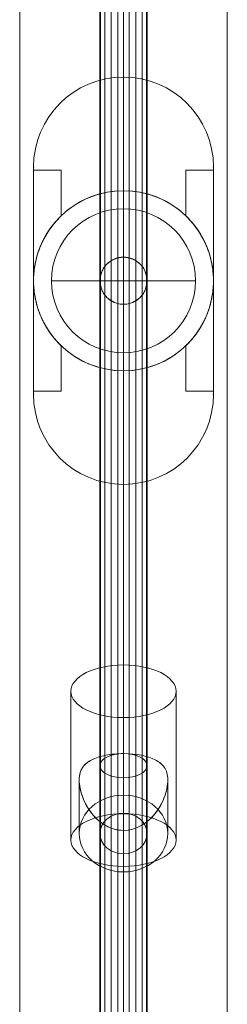
# Model space of a CAD drawing. Units: millimetres. Extents: x -2876 to 5274, y 2645 to 12295.
# Drawn here: x 1576 to 1651, y 9232 to 9587 of the extents above; entities that cross this region are included whole.
import ezdxf

# ---------------------------------------------------------------- set-up
doc = ezdxf.new("R2010")
doc.units = ezdxf.units.MM
doc.header["$MEASUREMENT"] = 0
for name, color, linetype, lineweight in [('fitness_[ID]_6_[Material]_Unchanged_[Source]_Cell - Level 25', 7, 'Continuous', 0), ('fitness_[ID]_6_[Material]_Unchanged_[Source]_Cell - Level 26', 7, 'Continuous', 0), ('fitness_[ID]_6_[Material]_Unchanged_[Source]_Cell - Level 27', 7, 'Continuous', 0), ('Level 8', 18, 'Continuous', 0)]:
    doc.layers.add(name, color=color, linetype=linetype, lineweight=lineweight)

# ---------------------------------------------------------------- blocks, each defined once
blk = doc.blocks.new('From Smart Solid_62')
at = {"layer": 'fitness_[ID]_6_[Material]_Unchanged_[Source]_Cell - Level 27', "color": 12}
for p, q in [((0, 329.4), (0, 0)), ((0, 0), (0, 329.4)), ((-8.5, 325), (-8.5, 0)), ((-8.5, 0), (-8.5, 325)), ((8.5, 325), (8.5, 0)), ((8.5, 0), (8.5, 325)), ((0, 320.6), (0, 0)), ((0, 0), (0, 320.6)), ((8.5, 0), (-8.5, 0)), ((8.5, 0), (-8.5, 0)), ((-8.5, 0), (-8.5, -325)), ((-8.5, -325), (-8.5, 0)), ((0, 0), (0, -320.6)), ((0, 0), (0, -329.4)), ((0, -320.6), (0, 0)), ((0, -329.4), (0, 0)), ((8.5, 0), (8.5, -325)), ((8.5, -325), (8.5, 0))]:
    blk.add_line(p, q, dxfattribs=at)
blk = doc.blocks.new('From Smart Solid_63')
at = {"layer": 'fitness_[ID]_6_[Material]_Unchanged_[Source]_Cell - Level 27', "color": 12}
for p, q in [((0, 358.8), (0, 310.73)), ((0, 310.73), (0, 358.8)), ((-8.5, 350), (-8.5, 303.11)), ((-8.5, 303.11), (-8.5, 350)), ((8.5, 350), (8.5, 303.11)), ((8.5, 303.11), (8.5, 350)), ((0, 341.2), (0, 295.49)), ((0, 295.49), (0, 341.2)), ((0, 310.73), (0, 179.4)), ((0, 179.4), (0, 310.73)), ((-8.5, 303.11), (-8.5, 175)), ((-8.5, 175), (-8.5, 303.11)), ((8.5, 303.11), (8.5, 175)), ((8.5, 175), (8.5, 303.11)), ((0, 295.49), (0, 170.6)), ((0, 170.6), (0, 295.49)), ((0, 179.4), (0, 0)), ((0, 0), (0, 179.4)), ((-8.5, 175), (-8.5, 0)), ((-8.5, 0), (-8.5, 175)), ((8.5, 175), (8.5, 0)), ((8.5, 0), (8.5, 175)), ((0, 170.6), (0, 0)), ((0, 0), (0, 170.6)), ((8.5, 0), (-8.5, 0)), ((8.5, 0), (-8.5, 0)), ((-8.5, 0), (-8.5, -175)), ((-8.5, -175), (-8.5, 0)), ((0, 0), (0, -170.6)), ((0, 0), (0, -179.4)), ((0, -170.6), (0, 0)), ((0, -179.4), (0, 0)), ((8.5, 0), (8.5, -175)), ((8.5, -175), (8.5, 0)), ((0, -170.6), (0, -295.49)), ((0, -295.49), (0, -170.6)), ((-8.5, -175), (-8.5, -303.11)), ((-8.5, -303.11), (-8.5, -175)), ((8.5, -175), (8.5, -303.11)), ((8.5, -303.11), (8.5, -175)), ((0, -179.4), (0, -310.73)), ((0, -310.73), (0, -179.4)), ((0, -341.2), (0, -295.49)), ((0, -295.49), (0, -341.2)), ((-8.5, -350), (-8.5, -303.11)), ((-8.5, -303.11), (-8.5, -350)), ((8.5, -350), (8.5, -303.11)), ((8.5, -303.11), (8.5, -350)), ((0, -358.8), (0, -310.73)), ((0, -310.73), (0, -358.8))]:
    blk.add_line(p, q, dxfattribs=at)
at = {"layer": 'fitness_[ID]_6_[Material]_Unchanged_[Source]_Cell - Level 27', "color": 12, "extrusion": (0, 0, -1)}
for centre, major_axis, ratio in [((0, 350), (0, -8.8), 0.965926), ((0, 303.11), (-8.5, 0), 0.896575), ((0, 303.11), (-8.5, 0), 0.896575), ((0, 175), (-8.5, 0), 0.517638), ((0, 175), (-8.5, 0), 0.517638)]:
    blk.add_ellipse(centre, major_axis=major_axis, ratio=ratio, dxfattribs=at)
at = {"layer": 'fitness_[ID]_6_[Material]_Unchanged_[Source]_Cell - Level 27', "color": 12}
for centre, major_axis, ratio in [((0, -175), (-8.5, 0), 0.517638), ((0, -175), (-8.5, 0), 0.517638), ((0, -303.11), (-8.5, 0), 0.896575), ((0, -303.11), (-8.5, 0), 0.896575), ((0, -350), (0, 8.8), 0.965926)]:
    blk.add_ellipse(centre, major_axis=major_axis, ratio=ratio, dxfattribs=at)
blk = doc.blocks.new('From Smart Solid_64')
at = {"layer": 'fitness_[ID]_6_[Material]_Unchanged_[Source]_Cell - Level 25', "color": 96}
for p, q in [((-37.5, -901.5), (-37.5, 901.5)), ((-37.5, 901.5), (-37.5, -901.5)), ((37.5, 901.5), (37.5, -901.5)), ((37.5, -901.5), (37.5, 901.5))]:
    blk.add_line(p, q, dxfattribs=at)
blk = doc.blocks.new('From Smart Solid_65')
at = {"layer": 'fitness_[ID]_6_[Material]_Unchanged_[Source]_Cell - Level 25', "color": 96}
for p, q in [((-37.5, -901.5), (-37.5, 901.5)), ((-37.5, 901.5), (-37.5, -901.5)), ((37.5, 901.5), (37.5, -901.5)), ((37.5, -901.5), (37.5, 901.5))]:
    blk.add_line(p, q, dxfattribs=at)
blk = doc.blocks.new('From Smart Solid_66')
at = {"layer": 'fitness_[ID]_6_[Material]_Unchanged_[Source]_Cell - Level 26', "color": 7, "linetype": 'Continuous', "lineweight": 13}
for p, q in [((0, -16.34), (0, 37.35)), ((-19, -25.84), (-19, 27.85)), ((19, -25.84), (19, 27.85)), ((0, 5.34), (0, 18.35)), ((0, 5.37), (0, -9.64)), ((-16, -4.13), (-16, -23.5)), ((16, -4.13), (16, -23.5)), ((0, -35.34), (0, -22.35)), ((0, -22.35), (0, -37.35))]:
    blk.add_line(p, q, dxfattribs=at)
at = {"layer": 'fitness_[ID]_6_[Material]_Unchanged_[Source]_Cell - Level 26', "color": 7, "linetype": 'Continuous', "lineweight": 13, "extrusion": (0, 0, -1)}
for centre, major_axis, ratio in [((0, 27.85), (19, 0), 0.5), ((0, -23.5), (-16, 0), 0.866025)]:
    blk.add_ellipse(centre, major_axis=major_axis, ratio=ratio, dxfattribs=at)
at = {"layer": 'fitness_[ID]_6_[Material]_Unchanged_[Source]_Cell - Level 26', "color": 7, "linetype": 'Continuous', "lineweight": 13}
blk.add_ellipse((0, -25.84), major_axis=(19, 0), ratio=0.5, dxfattribs=at)
blk.add_open_spline([(0, -22.35), (4.54, -22.35), (8.68, -19.76), (12.82, -14.53), (13.92, -12.54), (15.51, -8.36), (16, -6.06), (16, -2.2), (15.51, -0.7), (13.94, 1.55), (12.84, 2.4), (8.71, 4.5), (4.56, 5.36), (-2.21, 5.36), (-4.44, 5.15), (-8.34, 4.37), (-10.03, 3.82), (-12.8, 2.42), (-13.91, 1.57), (-15.5, -0.67), (-15.99, -2.16), (-16.01, -6.01), (-15.52, -8.31), (-13.94, -12.49), (-12.84, -14.49), (-10.08, -17.99), (-8.4, -19.52), (-4.48, -21.71), (-2.27, -22.35), (0, -22.35)], degree=3, knots=[0, 0, 0, 0, 0.125, 0.125, 0.1875, 0.1875, 0.25, 0.25, 0.3125, 0.3125, 0.375, 0.375, 0.5, 0.5, 0.5625, 0.5625, 0.625, 0.625, 0.6875, 0.6875, 0.75, 0.75, 0.8125, 0.8125, 0.875, 0.875, 0.9375, 0.9375, 1, 1, 1, 1], dxfattribs=at)
blk = doc.blocks.new('From Smart Solid_69')
at = {"layer": 'fitness_[ID]_6_[Material]_Unchanged_[Source]_Cell - Level 26', "color": 7, "linetype": 'Continuous', "lineweight": 13}
for p, q in [((0, 37.35), (0, -16.34)), ((-19, 27.85), (-19, -25.84)), ((19, 27.85), (19, -25.84)), ((0, 18.35), (0, 5.36)), ((0, 5.36), (0, -9.64)), ((-16, -4.13), (-16, -23.5)), ((16, -4.13), (16, -23.5)), ((0, -22.34), (0, -35.34)), ((0, -22.34), (0, -37.35))]:
    blk.add_line(p, q, dxfattribs=at)
for centre, major_axis, ratio in [((0, 27.85), (19, 0), 0.5), ((0, -23.5), (-16, 0), 0.866025)]:
    blk.add_ellipse(centre, major_axis=major_axis, ratio=ratio, dxfattribs=at)
at = {"layer": 'fitness_[ID]_6_[Material]_Unchanged_[Source]_Cell - Level 26', "color": 7, "linetype": 'Continuous', "lineweight": 13, "extrusion": (0, 0, -1)}
blk.add_ellipse((0, -25.84), major_axis=(19, 0), ratio=0.5, dxfattribs=at)
at = {"layer": 'fitness_[ID]_6_[Material]_Unchanged_[Source]_Cell - Level 26', "color": 7, "linetype": 'Continuous', "lineweight": 13}
blk.add_open_spline([(0, 5.36), (4.54, 5.36), (8.68, 4.51), (12.82, 2.41), (13.92, 1.56), (15.51, -0.68), (16, -2.18), (16, -6.03), (15.51, -8.33), (13.94, -12.51), (12.84, -14.5), (8.71, -19.73), (4.56, -22.33), (-2.21, -22.36), (-4.44, -21.73), (-8.34, -19.56), (-10.03, -18.04), (-12.8, -14.55), (-13.91, -12.57), (-15.5, -8.38), (-15.99, -6.09), (-16.01, -2.22), (-15.52, -0.71), (-13.94, 1.54), (-12.84, 2.39), (-10.08, 3.8), (-8.4, 4.36), (-4.48, 5.14), (-2.27, 5.36), (0, 5.36)], degree=3, knots=[0, 0, 0, 0, 0.125, 0.125, 0.1875, 0.1875, 0.25, 0.25, 0.3125, 0.3125, 0.375, 0.375, 0.5, 0.5, 0.5625, 0.5625, 0.625, 0.625, 0.6875, 0.6875, 0.75, 0.75, 0.8125, 0.8125, 0.875, 0.875, 0.9375, 0.9375, 1, 1, 1, 1], dxfattribs=at)
blk = doc.blocks.new('From Smart Solid_74')
at = {"layer": 'fitness_[ID]_6_[Material]_Unchanged_[Source]_Cell - Level 26', "color": 7, "linetype": 'Continuous', "lineweight": 13}
for p, q in [((0, -26), (0, 26)), ((0, 26), (0, -26)), ((-26, 0), (26, 0))]:
    blk.add_line(p, q, dxfattribs=at)
blk.add_arc((0, 0), 26, 90, 270, dxfattribs=at)
at = {"layer": 'fitness_[ID]_6_[Material]_Unchanged_[Source]_Cell - Level 26', "color": 7, "linetype": 'Continuous', "lineweight": 13, "extrusion": (0, 0, -1)}
blk.add_arc((0, 0), 26, 90, 270, dxfattribs=at)
blk = doc.blocks.new('From Smart Solid_80')
at = {"layer": 'fitness_[ID]_6_[Material]_Unchanged_[Source]_Cell - Level 26', "color": 7, "linetype": 'Continuous', "lineweight": 13}
for p, q in [((0, 26), (0, -26)), ((0, -26), (0, 26)), ((-26, 0), (26, 0))]:
    blk.add_line(p, q, dxfattribs=at)
at = {"layer": 'fitness_[ID]_6_[Material]_Unchanged_[Source]_Cell - Level 26', "color": 7, "linetype": 'Continuous', "lineweight": 13, "extrusion": (0, 0, -1)}
blk.add_arc((0, 0), 26, 270, 90, dxfattribs=at)
at = {"layer": 'fitness_[ID]_6_[Material]_Unchanged_[Source]_Cell - Level 26', "color": 7, "linetype": 'Continuous', "lineweight": 13}
blk.add_arc((0, 0), 26, 270, 90, dxfattribs=at)
blk = doc.blocks.new('From Smart Solid_86')
at = {"layer": 'fitness_[ID]_6_[Material]_Unchanged_[Source]_Cell - Level 26', "color": 7, "linetype": 'Continuous', "lineweight": 13}
for p, q in [((0, -26), (0, 26)), ((0, 26), (0, -26)), ((-26, 0), (26, 0))]:
    blk.add_line(p, q, dxfattribs=at)
blk.add_arc((0, 0), 26, 90, 270, dxfattribs=at)
at = {"layer": 'fitness_[ID]_6_[Material]_Unchanged_[Source]_Cell - Level 26', "color": 7, "linetype": 'Continuous', "lineweight": 13, "extrusion": (0, 0, -1)}
blk.add_arc((0, 0), 26, 90, 270, dxfattribs=at)
blk = doc.blocks.new('From Smart Solid_89')
at = {"layer": 'fitness_[ID]_6_[Material]_Unchanged_[Source]_Cell - Level 26', "color": 7, "linetype": 'Continuous', "lineweight": 13}
for p, q in [((0, -26), (0, 26)), ((0, 26), (0, -26)), ((-26, 0), (26, 0))]:
    blk.add_line(p, q, dxfattribs=at)
blk.add_arc((0, 0), 26, 90, 270, dxfattribs=at)
at = {"layer": 'fitness_[ID]_6_[Material]_Unchanged_[Source]_Cell - Level 26', "color": 7, "linetype": 'Continuous', "lineweight": 13, "extrusion": (0, 0, -1)}
blk.add_arc((0, 0), 26, 90, 270, dxfattribs=at)
blk = doc.blocks.new('From Smart Solid_90')
at = {"layer": 'fitness_[ID]_6_[Material]_Unchanged_[Source]_Cell - Level 26', "color": 7, "linetype": 'Continuous', "lineweight": 13}
for p, q in [((0, -26), (0, 26)), ((0, 26), (0, -26)), ((-26, 0), (26, 0))]:
    blk.add_line(p, q, dxfattribs=at)
blk.add_arc((0, 0), 26, 90, 270, dxfattribs=at)
at = {"layer": 'fitness_[ID]_6_[Material]_Unchanged_[Source]_Cell - Level 26', "color": 7, "linetype": 'Continuous', "lineweight": 13, "extrusion": (0, 0, -1)}
blk.add_arc((0, 0), 26, 90, 270, dxfattribs=at)
blk = doc.blocks.new('From Smart Solid_91')
at = {"layer": 'fitness_[ID]_6_[Material]_Unchanged_[Source]_Cell - Level 27', "color": 12}
for p, q in [((0, -146.4), (0, 161.12)), ((-8.5, -153.76), (-8.5, 153.76)), ((8.5, -153.76), (8.5, 153.76)), ((0, -161.12), (0, 146.4))]:
    blk.add_line(p, q, dxfattribs=at)
for centre in [(0, 153.76), (0, -153.76)]:
    blk.add_ellipse(centre, major_axis=(-8.5, 0), ratio=0.866025, dxfattribs=at)
blk = doc.blocks.new('From Smart Solid_94')
at = {"layer": 'fitness_[ID]_6_[Material]_Unchanged_[Source]_Cell - Level 27', "color": 12}
for p, q in [((0, -146.94), (0, 161.66)), ((-8.5, -154.3), (-8.5, 154.3)), ((8.5, -154.3), (8.5, 154.3)), ((0, -161.66), (0, 146.94))]:
    blk.add_line(p, q, dxfattribs=at)
at = {"layer": 'fitness_[ID]_6_[Material]_Unchanged_[Source]_Cell - Level 27', "color": 12, "extrusion": (0, 0, -1)}
for centre in [(0, 154.3), (0, -154.3)]:
    blk.add_ellipse(centre, major_axis=(-8.5, 0), ratio=0.866025, dxfattribs=at)
blk = doc.blocks.new('From Smart Solid_95')
at = {"layer": 'fitness_[ID]_6_[Material]_Unchanged_[Source]_Cell - Level 27', "color": 12}
for p, q in [((0, 8.5), (0, 8.5)), ((-8.5, 0), (-8.5, 0)), ((8.5, 0), (8.5, 0)), ((0, -8.5), (0, -8.5))]:
    blk.add_line(p, q, dxfattribs=at)
at = {"layer": 'fitness_[ID]_6_[Material]_Unchanged_[Source]_Cell - Level 27', "color": 12, "extrusion": (0, 0, -1)}
blk.add_arc((0, 0), 8.5, 0, 360, dxfattribs=at)
blk.add_arc((0, 0), 8.5, 0, 360, dxfattribs=at)
blk = doc.blocks.new('From Smart Solid_100')
at = {"layer": 'fitness_[ID]_6_[Material]_Unchanged_[Source]_Cell - Level 27', "color": 12}
for p, q in [((-8.5, -870), (-8.5, 870)), ((0, -870), (0, 870)), ((0, -870), (0, 870)), ((8.5, -870), (8.5, 870))]:
    blk.add_line(p, q, dxfattribs=at)
blk = doc.blocks.new('From Smart Solid_103')
at = {"layer": 'fitness_[ID]_6_[Material]_Unchanged_[Source]_Cell - Level 27', "color": 12}
for p, q in [((0, -146.94), (0, 161.66)), ((-8.5, -154.3), (-8.5, 154.3)), ((8.5, -154.3), (8.5, 154.3)), ((0, -161.66), (0, 146.94))]:
    blk.add_line(p, q, dxfattribs=at)
at = {"layer": 'fitness_[ID]_6_[Material]_Unchanged_[Source]_Cell - Level 27', "color": 12, "extrusion": (0, 0, -1)}
for centre in [(0, 154.3), (0, -154.3)]:
    blk.add_ellipse(centre, major_axis=(-8.5, 0), ratio=0.866025, dxfattribs=at)
blk = doc.blocks.new('From Smart Solid_104')
at = {"layer": 'fitness_[ID]_6_[Material]_Unchanged_[Source]_Cell - Level 27', "color": 12}
for p, q in [((0, 8.5), (0, 8.5)), ((-8.5, 0), (-8.5, 0)), ((8.5, 0), (8.5, 0)), ((0, -8.5), (0, -8.5))]:
    blk.add_line(p, q, dxfattribs=at)
at = {"layer": 'fitness_[ID]_6_[Material]_Unchanged_[Source]_Cell - Level 27', "color": 12, "extrusion": (0, 0, -1)}
blk.add_arc((0, 0), 8.5, 0, 360, dxfattribs=at)
blk.add_arc((0, 0), 8.5, 0, 360, dxfattribs=at)
blk = doc.blocks.new('From Smart Solid_109')
at = {"layer": 'fitness_[ID]_6_[Material]_Unchanged_[Source]_Cell - Level 27', "color": 12}
for p, q in [((-8.5, -870), (-8.5, 870)), ((0, -870), (0, 870)), ((0, -870), (0, 870)), ((8.5, -870), (8.5, 870))]:
    blk.add_line(p, q, dxfattribs=at)
blk = doc.blocks.new('From Smart Solid_111')
at = {"layer": 'fitness_[ID]_6_[Material]_Unchanged_[Source]_Cell - Level 27', "color": 12}
for p, q in [((0, -146.94), (0, 161.66)), ((-8.5, -154.3), (-8.5, 154.3)), ((8.5, -154.3), (8.5, 154.3)), ((0, -161.66), (0, 146.94))]:
    blk.add_line(p, q, dxfattribs=at)
at = {"layer": 'fitness_[ID]_6_[Material]_Unchanged_[Source]_Cell - Level 27', "color": 12, "extrusion": (0, 0, -1)}
for centre in [(0, 154.3), (0, -154.3)]:
    blk.add_ellipse(centre, major_axis=(-8.5, 0), ratio=0.866025, dxfattribs=at)
blk = doc.blocks.new('From Smart Solid_112')
at = {"layer": 'fitness_[ID]_6_[Material]_Unchanged_[Source]_Cell - Level 27', "color": 12}
for p, q in [((0, 8.5), (0, 8.5)), ((-8.5, 0), (-8.5, 0)), ((8.5, 0), (8.5, 0)), ((0, -8.5), (0, -8.5))]:
    blk.add_line(p, q, dxfattribs=at)
at = {"layer": 'fitness_[ID]_6_[Material]_Unchanged_[Source]_Cell - Level 27', "color": 12, "extrusion": (0, 0, -1)}
blk.add_arc((0, 0), 8.5, 0, 360, dxfattribs=at)
blk.add_arc((0, 0), 8.5, 0, 360, dxfattribs=at)
blk = doc.blocks.new('From Smart Solid_117')
at = {"layer": 'fitness_[ID]_6_[Material]_Unchanged_[Source]_Cell - Level 27', "color": 12}
for p, q in [((-8.5, -870), (-8.5, 870)), ((0, -870), (0, 870)), ((0, -870), (0, 870)), ((8.5, -870), (8.5, 870))]:
    blk.add_line(p, q, dxfattribs=at)
blk = doc.blocks.new('From Smart Solid_118')
at = {"layer": 'fitness_[ID]_6_[Material]_Unchanged_[Source]_Cell - Level 27', "color": 12}
for p, q in [((0, -146.94), (0, 161.66)), ((-8.5, -154.3), (-8.5, 154.3)), ((8.5, -154.3), (8.5, 154.3)), ((0, -161.66), (0, 146.94))]:
    blk.add_line(p, q, dxfattribs=at)
at = {"layer": 'fitness_[ID]_6_[Material]_Unchanged_[Source]_Cell - Level 27', "color": 12, "extrusion": (0, 0, -1)}
for centre in [(0, 154.3), (0, -154.3)]:
    blk.add_ellipse(centre, major_axis=(-8.5, 0), ratio=0.866025, dxfattribs=at)
blk = doc.blocks.new('From Smart Solid_119')
at = {"layer": 'fitness_[ID]_6_[Material]_Unchanged_[Source]_Cell - Level 27', "color": 12}
for p, q in [((0, 8.5), (0, 8.5)), ((-8.5, 0), (-8.5, 0)), ((8.5, 0), (8.5, 0)), ((0, -8.5), (0, -8.5))]:
    blk.add_line(p, q, dxfattribs=at)
at = {"layer": 'fitness_[ID]_6_[Material]_Unchanged_[Source]_Cell - Level 27', "color": 12, "extrusion": (0, 0, -1)}
blk.add_arc((0, 0), 8.5, 0, 360, dxfattribs=at)
blk.add_arc((0, 0), 8.5, 0, 360, dxfattribs=at)
blk = doc.blocks.new('From Smart Solid_124')
at = {"layer": 'fitness_[ID]_6_[Material]_Unchanged_[Source]_Cell - Level 27', "color": 12}
for p, q in [((-8.5, -870), (-8.5, 870)), ((0, -870), (0, 870)), ((0, -870), (0, 870)), ((8.5, -870), (8.5, 870))]:
    blk.add_line(p, q, dxfattribs=at)
blk = doc.blocks.new('From Smart Solid_125')
at = {"layer": 'fitness_[ID]_6_[Material]_Unchanged_[Source]_Cell - Level 27', "color": 12}
blk.add_open_spline([(0, 8.5), (0.56, 8.5), (1.11, 8.44), (1.93, 8.28), (2.2, 8.22), (2.73, 8.05), (3, 7.96), (3.77, 7.64), (4.26, 7.38), (4.95, 6.91), (5.18, 6.75), (5.61, 6.39), (5.81, 6.21), (6.4, 5.62), (6.75, 5.19), (7.22, 4.49), (7.37, 4.25), (7.63, 3.76), (7.86, 3.26), (8.05, 2.74), (8.17, 2.34), (8.21, 2.2), (8.28, 1.93), (8.31, 1.8), (8.45, 1.11), (8.5, 0.56), (8.5, -0.27), (8.49, -0.55), (8.43, -1.11), (8.39, -1.39), (8.23, -2.2), (8.07, -2.73), (7.75, -3.5), (7.63, -3.76), (7.37, -4.25), (7.22, -4.49), (6.76, -5.18), (6.41, -5.61), (5.82, -6.21), (5.61, -6.39), (5.18, -6.75), (4.73, -7.08), (4.26, -7.36), (3.77, -7.63), (3.51, -7.75), (2.74, -8.07), (2.21, -8.23), (1.39, -8.39), (1.12, -8.43), (0.56, -8.49), (0.28, -8.5), (-0.55, -8.5), (-1.1, -8.45), (-1.92, -8.28), (-2.2, -8.22), (-2.73, -8.05), (-3.25, -7.87), (-3.75, -7.63), (-4.24, -7.37), (-4.49, -7.23), (-5.18, -6.76), (-5.61, -6.41), (-6.2, -5.82), (-6.39, -5.62), (-6.65, -5.29), (-6.74, -5.18), (-6.91, -4.96), (-6.99, -4.84), (-7.37, -4.26), (-7.64, -3.78), (-7.96, -3.01), (-8.05, -2.74), (-8.21, -2.21), (-8.28, -1.94), (-8.44, -1.12), (-8.5, -0.57), (-8.5, 0.27), (-8.49, 0.55), (-8.43, 1.1), (-8.35, 1.65), (-8.22, 2.19), (-8.06, 2.72), (-7.96, 2.99), (-7.64, 3.76), (-7.38, 4.25), (-6.92, 4.94), (-6.75, 5.17), (-6.4, 5.6), (-6.21, 5.81), (-5.62, 6.4), (-5.2, 6.75), (-4.5, 7.22), (-4.26, 7.36), (-3.77, 7.62), (-3.27, 7.86), (-2.75, 8.05), (-2.21, 8.21), (-1.94, 8.28), (-1.12, 8.44), (-0.56, 8.5), (0, 8.5)], degree=3, knots=[0, 0, 0, 0, 0.03125, 0.03125, 0.046875, 0.046875, 0.0625, 0.0625, 0.09375, 0.09375, 0.109375, 0.109375, 0.125, 0.125, 0.15625, 0.15625, 0.171875, 0.171875, 0.1875, 0.203125, 0.203125, 0.210937, 0.210937, 0.21875, 0.21875, 0.25, 0.25, 0.265625, 0.265625, 0.28125, 0.28125, 0.3125, 0.3125, 0.328125, 0.328125, 0.34375, 0.34375, 0.375, 0.375, 0.390625, 0.390625, 0.40625, 0.421875, 0.421875, 0.4375, 0.4375, 0.46875, 0.46875, 0.484375, 0.484375, 0.5, 0.5, 0.53125, 0.53125, 0.546875, 0.546875, 0.5625, 0.578125, 0.578125, 0.59375, 0.59375, 0.625, 0.625, 0.640625, 0.640625, 0.648437, 0.648437, 0.65625, 0.65625, 0.6875, 0.6875, 0.703125, 0.703125, 0.71875, 0.71875, 0.75, 0.75, 0.765625, 0.765625, 0.78125, 0.796875, 0.796875, 0.8125, 0.8125, 0.84375, 0.84375, 0.859375, 0.859375, 0.875, 0.875, 0.90625, 0.90625, 0.921875, 0.921875, 0.9375, 0.953125, 0.953125, 0.96875, 0.96875, 1, 1, 1, 1], dxfattribs=at)
blk.add_open_spline([(0, 8.5), (0.56, 8.5), (1.11, 8.44), (1.93, 8.28), (2.2, 8.22), (2.73, 8.05), (3, 7.96), (3.77, 7.64), (4.26, 7.38), (4.95, 6.91), (5.18, 6.75), (5.61, 6.39), (5.81, 6.21), (6.4, 5.62), (6.75, 5.19), (7.22, 4.49), (7.37, 4.25), (7.63, 3.76), (7.86, 3.26), (8.05, 2.74), (8.17, 2.34), (8.21, 2.2), (8.28, 1.93), (8.31, 1.8), (8.45, 1.11), (8.5, 0.56), (8.5, -0.27), (8.49, -0.55), (8.43, -1.11), (8.39, -1.39), (8.23, -2.2), (8.07, -2.73), (7.75, -3.5), (7.63, -3.76), (7.37, -4.25), (7.22, -4.49), (6.76, -5.18), (6.41, -5.61), (5.82, -6.21), (5.61, -6.39), (5.18, -6.75), (4.73, -7.08), (4.26, -7.36), (3.77, -7.63), (3.51, -7.75), (2.74, -8.07), (2.21, -8.23), (1.39, -8.39), (1.12, -8.43), (0.56, -8.49), (0.28, -8.5), (-0.55, -8.5), (-1.1, -8.45), (-1.92, -8.28), (-2.2, -8.22), (-2.73, -8.05), (-3.25, -7.87), (-3.75, -7.63), (-4.24, -7.37), (-4.49, -7.23), (-5.18, -6.76), (-5.61, -6.41), (-6.2, -5.82), (-6.39, -5.62), (-6.65, -5.29), (-6.74, -5.18), (-6.91, -4.96), (-6.99, -4.84), (-7.37, -4.26), (-7.64, -3.78), (-7.96, -3.01), (-8.05, -2.74), (-8.21, -2.21), (-8.28, -1.94), (-8.44, -1.12), (-8.5, -0.57), (-8.5, 0.27), (-8.49, 0.55), (-8.43, 1.1), (-8.35, 1.65), (-8.22, 2.19), (-8.06, 2.72), (-7.96, 2.99), (-7.64, 3.76), (-7.38, 4.25), (-6.92, 4.94), (-6.75, 5.17), (-6.4, 5.6), (-6.21, 5.81), (-5.62, 6.4), (-5.2, 6.75), (-4.5, 7.22), (-4.26, 7.36), (-3.77, 7.62), (-3.27, 7.86), (-2.75, 8.05), (-2.21, 8.21), (-1.94, 8.28), (-1.12, 8.44), (-0.56, 8.5), (0, 8.5)], degree=3, knots=[0, 0, 0, 0, 0.03125, 0.03125, 0.046875, 0.046875, 0.0625, 0.0625, 0.09375, 0.09375, 0.109375, 0.109375, 0.125, 0.125, 0.15625, 0.15625, 0.171875, 0.171875, 0.1875, 0.203125, 0.203125, 0.210937, 0.210937, 0.21875, 0.21875, 0.25, 0.25, 0.265625, 0.265625, 0.28125, 0.28125, 0.3125, 0.3125, 0.328125, 0.328125, 0.34375, 0.34375, 0.375, 0.375, 0.390625, 0.390625, 0.40625, 0.421875, 0.421875, 0.4375, 0.4375, 0.46875, 0.46875, 0.484375, 0.484375, 0.5, 0.5, 0.53125, 0.53125, 0.546875, 0.546875, 0.5625, 0.578125, 0.578125, 0.59375, 0.59375, 0.625, 0.625, 0.640625, 0.640625, 0.648437, 0.648437, 0.65625, 0.65625, 0.6875, 0.6875, 0.703125, 0.703125, 0.71875, 0.71875, 0.75, 0.75, 0.765625, 0.765625, 0.78125, 0.796875, 0.796875, 0.8125, 0.8125, 0.84375, 0.84375, 0.859375, 0.859375, 0.875, 0.875, 0.90625, 0.90625, 0.921875, 0.921875, 0.9375, 0.953125, 0.953125, 0.96875, 0.96875, 1, 1, 1, 1], dxfattribs=at)
for p in [(-2.09, 8.24), (2.09, 8.24), (-6.8, 5.1), (6.8, 5.1), (-8.29, -1.87), (8.29, -1.87), (-4.49, -7.22), (0, -8.5), (4.49, -7.22)]:
    blk.add_point(p, dxfattribs=at)
blk = doc.blocks.new('From Smart Solid_130')
at = {"layer": 'fitness_[ID]_6_[Material]_Unchanged_[Source]_Cell - Level 27', "color": 12}
for p, q in [((-8.5, -870), (-8.5, 870)), ((0, -870), (0, 870)), ((0, -870), (0, 870)), ((8.5, -870), (8.5, 870))]:
    blk.add_line(p, q, dxfattribs=at)
blk = doc.blocks.new('From Smart Solid_135')
at = {"layer": 'fitness_[ID]_6_[Material]_Unchanged_[Source]_Cell - Level 27', "color": 12}
for p, q in [((-8.5, -870), (-8.5, 870)), ((0, -870), (0, 870)), ((0, -870), (0, 870)), ((8.5, -870), (8.5, 870))]:
    blk.add_line(p, q, dxfattribs=at)
blk = doc.blocks.new('From Smart Solid_139')
at = {"layer": 'fitness_[ID]_6_[Material]_Unchanged_[Source]_Cell - Level 27', "color": 12}
for p, q in [((-8.5, -870), (-8.5, 870)), ((0, -870), (0, 870)), ((0, -870), (0, 870)), ((8.5, -870), (8.5, 870))]:
    blk.add_line(p, q, dxfattribs=at)
blk = doc.blocks.new('From Smart Solid_142')
at = {"layer": 'fitness_[ID]_6_[Material]_Unchanged_[Source]_Cell - Level 27', "color": 12}
for p, q in [((-8.5, -870), (-8.5, 870)), ((0, -870), (0, 870)), ((0, -870), (0, 870)), ((8.5, -870), (8.5, 870))]:
    blk.add_line(p, q, dxfattribs=at)
blk = doc.blocks.new('From Smart Solid_144')
at = {"layer": 'fitness_[ID]_6_[Material]_Unchanged_[Source]_Cell - Level 27', "color": 12}
for p, q in [((-8.5, -870), (-8.5, 870)), ((0, -870), (0, 870)), ((0, -870), (0, 870)), ((8.5, -870), (8.5, 870))]:
    blk.add_line(p, q, dxfattribs=at)
blk = doc.blocks.new('From Smart Solid_145')
at = {"layer": 'fitness_[ID]_6_[Material]_Unchanged_[Source]_Cell - Level 27', "color": 12}
for p, q in [((-8.29, -870), (-8.29, 870)), ((-6.8, -870), (-6.8, 870)), ((-4.49, -870), (-4.49, 870)), ((-2.09, -870), (-2.09, 870)), ((0, -870), (0, 870)), ((2.09, -870), (2.09, 870)), ((4.49, -870), (4.49, 870)), ((6.8, -870), (6.8, 870)), ((8.29, -870), (8.29, 870))]:
    blk.add_line(p, q, dxfattribs=at)
blk = doc.blocks.new('From Smart Solid_154')
at = {"layer": 'fitness_[ID]_6_[Material]_Unchanged_[Source]_Cell - Level 26', "color": 7, "lineweight": 0}
for p, q in [((-32.5, 41), (-32.5, -41)), ((-32.5, 41), (-32.5, 41)), ((-32.5, 41), (-32.5, 39.89)), ((-32.5, 0), (-32.5, 39.89)), ((-22.5, 39.89), (-32.5, 39.89)), ((-22.5, 23.45), (-22.5, 39.89)), ((-22.5, 23.45), (-22.5, 39.89)), ((22.5, 23.45), (22.5, 39.89)), ((22.5, 23.45), (22.5, 39.89)), ((32.5, 39.89), (22.5, 39.89)), ((32.5, 41), (32.5, -41)), ((32.5, 41), (32.5, 41)), ((32.5, 39.89), (32.5, 41)), ((32.5, 0), (32.5, 39.89)), ((-32.5, -39.89), (-32.5, 0)), ((32.5, -39.89), (32.5, 0)), ((-22.5, -39.89), (-22.5, -23.45)), ((-22.5, -39.89), (-22.5, -23.45)), ((22.5, -39.89), (22.5, -23.45)), ((22.5, -39.89), (22.5, -23.45)), ((-22.5, -39.89), (-32.5, -39.89)), ((-32.5, -39.89), (-32.5, -41)), ((-32.5, -41), (-32.5, -41)), ((32.5, -39.89), (22.5, -39.89)), ((32.5, -41), (32.5, -39.89)), ((32.5, -41), (32.5, -41))]:
    blk.add_line(p, q, dxfattribs=at)
for centre, start, end in [((0, 41), 360, 180), ((0, 41), 0, 180), ((0, -41), 180, 0), ((0, -41), 180, 0)]:
    blk.add_arc(centre, 32.5, start, end, dxfattribs=at)
at = {"layer": 'fitness_[ID]_6_[Material]_Unchanged_[Source]_Cell - Level 26', "color": 7, "lineweight": 0, "extrusion": (0, 0, -1)}
for start, end in [(360, 180), (46.1869, 133.8131), (180, 360), (226.1869, 313.8131)]:
    blk.add_arc((0, 0), 32.5, start, end, dxfattribs=at)
at = {"layer": 'fitness_[ID]_6_[Material]_Unchanged_[Source]_Cell - Level 26', "color": 7, "lineweight": 0}
for points, knots in [([(-22.5, 23.45), (-23.25, 22.73), (-23.96, 21.98), (-25.32, 20.4), (-25.96, 19.58), (-27.17, 17.86), (-27.74, 16.96), (-28.54, 15.55), (-28.8, 15.07), (-29.29, 14.1), (-29.52, 13.6), (-30.18, 12.1), (-30.57, 11.07), (-31.26, 8.97), (-31.55, 7.88), (-31.85, 6.49), (-31.9, 6.21), (-32.01, 5.65), (-32.15, 4.81), (-32.26, 3.96), (-32.44, 2.27), (-32.5, 1.14), (-32.5, 0)], [0, 0, 0, 0, 0.125, 0.125, 0.25, 0.25, 0.375, 0.375, 0.4375, 0.4375, 0.5, 0.5, 0.625, 0.625, 0.75, 0.75, 0.78125, 0.78125, 0.8125, 0.875, 0.875, 1, 1, 1, 1]), ([(32.5, 0), (32.5, 0.57), (32.49, 1.13), (32.44, 1.99), (32.42, 2.27), (32.38, 2.84), (32.35, 3.13), (32.2, 4.56), (32.02, 5.67), (31.55, 7.87), (31.26, 8.95), (30.75, 10.53), (30.57, 11.06), (30.17, 12.09), (29.96, 12.6), (29.3, 14.1), (28.82, 15.07), (27.76, 16.93), (27.19, 17.83), (26.28, 19.13), (25.96, 19.56), (25.32, 20.39), (24.99, 20.79), (23.96, 21.98), (23.25, 22.73), (22.5, 23.45)], [0, 0, 0, 0, 0.0625, 0.0625, 0.09375, 0.09375, 0.125, 0.125, 0.25, 0.25, 0.375, 0.375, 0.4375, 0.4375, 0.5, 0.5, 0.625, 0.625, 0.75, 0.75, 0.8125, 0.8125, 0.875, 0.875, 1, 1, 1, 1]), ([(-32.5, 0), (-32.5, -0.57), (-32.48, -1.14), (-32.44, -1.99), (-32.42, -2.27), (-32.38, -2.84), (-32.35, -3.13), (-32.2, -4.56), (-32.02, -5.67), (-31.55, -7.87), (-31.26, -8.95), (-30.75, -10.53), (-30.57, -11.06), (-30.17, -12.09), (-29.96, -12.6), (-29.3, -14.1), (-28.82, -15.07), (-27.76, -16.93), (-27.19, -17.83), (-26.28, -19.13), (-25.96, -19.56), (-25.32, -20.39), (-24.98, -20.79), (-23.96, -21.98), (-23.25, -22.73), (-22.5, -23.45)], [0, 0, 0, 0, 0.0625, 0.0625, 0.09375, 0.09375, 0.125, 0.125, 0.25, 0.25, 0.375, 0.375, 0.4375, 0.4375, 0.5, 0.5, 0.625, 0.625, 0.75, 0.75, 0.8125, 0.8125, 0.875, 0.875, 1, 1, 1, 1]), ([(22.5, -23.45), (23.25, -22.73), (23.97, -21.98), (25.32, -20.4), (25.96, -19.58), (27.18, -17.86), (27.75, -16.96), (28.54, -15.55), (28.8, -15.07), (29.29, -14.1), (29.52, -13.6), (30.18, -12.1), (30.58, -11.08), (31.26, -8.97), (31.55, -7.88), (31.85, -6.49), (31.9, -6.21), (32.01, -5.65), (32.15, -4.81), (32.26, -3.96), (32.44, -2.27), (32.5, -1.14), (32.5, 0)], [0, 0, 0, 0, 0.125, 0.125, 0.25, 0.25, 0.375, 0.375, 0.4375, 0.4375, 0.5, 0.5, 0.625, 0.625, 0.75, 0.75, 0.78125, 0.78125, 0.8125, 0.875, 0.875, 1, 1, 1, 1])]:
    blk.add_open_spline(points, degree=3, knots=knots, dxfattribs=at)
for p in [(0, 73.5), (-32.5, 41), (0, 32.5), (-22.5, 23.45), (22.5, 23.45), (-22.5, -23.45), (22.5, -23.45), (0, -32.5), (32.5, -41), (0, -73.5)]:
    blk.add_point(p, dxfattribs=at)
blk = doc.blocks.new('From Smart Solid_160')
at = {"layer": 'fitness_[ID]_6_[Material]_Unchanged_[Source]_Cell - Level 26', "color": 7, "lineweight": 0}
for p, q in [((-32.5, 41), (-32.5, 41)), ((-32.5, -41), (-32.5, 41)), ((-32.5, 39.89), (-32.5, 41)), ((-32.5, 39.89), (-32.5, 0)), ((-22.5, 39.89), (-32.5, 39.89)), ((-22.5, 39.89), (-22.5, 23.45)), ((-22.5, 39.89), (-22.5, 23.45)), ((22.5, 39.89), (22.5, 23.45)), ((22.5, 39.89), (22.5, 23.45)), ((32.5, 39.89), (22.5, 39.89)), ((32.5, 41), (32.5, 41)), ((32.5, -41), (32.5, 41)), ((32.5, 41), (32.5, 39.89)), ((32.5, 39.89), (32.5, 0)), ((-32.5, 0), (-32.5, -39.89)), ((32.5, 0), (32.5, -39.89)), ((-22.5, -23.45), (-22.5, -39.89)), ((-22.5, -23.45), (-22.5, -39.89)), ((22.5, -23.45), (22.5, -39.89)), ((22.5, -23.45), (22.5, -39.89)), ((-22.5, -39.89), (-32.5, -39.89)), ((-32.5, -41), (-32.5, -39.89)), ((-32.5, -41), (-32.5, -41)), ((32.5, -39.89), (22.5, -39.89)), ((32.5, -39.89), (32.5, -41)), ((32.5, -41), (32.5, -41))]:
    blk.add_line(p, q, dxfattribs=at)
at = {"layer": 'fitness_[ID]_6_[Material]_Unchanged_[Source]_Cell - Level 26', "color": 7, "lineweight": 0, "extrusion": (0, 0, -1)}
for centre, start, end in [((0, 41), 0, 180), ((0, 41), 0, 180), ((0, -41), 180, 0), ((0, -41), 180, 0)]:
    blk.add_arc(centre, 32.5, start, end, dxfattribs=at)
at = {"layer": 'fitness_[ID]_6_[Material]_Unchanged_[Source]_Cell - Level 26', "color": 7, "lineweight": 0}
for start, end in [(0, 180), (46.1869, 133.8131), (180, 0), (226.1869, 313.8131)]:
    blk.add_arc((0, 0), 32.5, start, end, dxfattribs=at)
for points, knots in [([(-32.5, 0), (-32.5, 0.57), (-32.48, 1.13), (-32.44, 1.99), (-32.42, 2.27), (-32.38, 2.84), (-32.35, 3.13), (-32.2, 4.56), (-32.02, 5.67), (-31.55, 7.87), (-31.26, 8.95), (-30.75, 10.53), (-30.57, 11.06), (-30.17, 12.09), (-29.96, 12.6), (-29.3, 14.1), (-28.82, 15.07), (-27.76, 16.93), (-27.19, 17.83), (-26.28, 19.13), (-25.96, 19.56), (-25.32, 20.39), (-24.98, 20.79), (-23.96, 21.98), (-23.25, 22.73), (-22.5, 23.45)], [0, 0, 0, 0, 0.0625, 0.0625, 0.09375, 0.09375, 0.125, 0.125, 0.25, 0.25, 0.375, 0.375, 0.4375, 0.4375, 0.5, 0.5, 0.625, 0.625, 0.75, 0.75, 0.8125, 0.8125, 0.875, 0.875, 1, 1, 1, 1]), ([(22.5, 23.45), (23.25, 22.73), (23.97, 21.98), (25.32, 20.4), (25.96, 19.58), (27.18, 17.86), (27.75, 16.96), (28.54, 15.55), (28.8, 15.07), (29.29, 14.1), (29.52, 13.6), (30.18, 12.1), (30.58, 11.07), (31.26, 8.97), (31.55, 7.88), (31.85, 6.49), (31.9, 6.21), (32.01, 5.65), (32.15, 4.81), (32.26, 3.96), (32.44, 2.27), (32.5, 1.14), (32.5, 0)], [0, 0, 0, 0, 0.125, 0.125, 0.25, 0.25, 0.375, 0.375, 0.4375, 0.4375, 0.5, 0.5, 0.625, 0.625, 0.75, 0.75, 0.78125, 0.78125, 0.8125, 0.875, 0.875, 1, 1, 1, 1]), ([(-22.5, -23.45), (-23.25, -22.73), (-23.96, -21.98), (-25.32, -20.4), (-25.96, -19.58), (-27.17, -17.86), (-27.74, -16.96), (-28.54, -15.55), (-28.8, -15.07), (-29.29, -14.1), (-29.52, -13.6), (-30.18, -12.1), (-30.57, -11.08), (-31.26, -8.97), (-31.55, -7.88), (-31.85, -6.49), (-31.9, -6.21), (-32.01, -5.65), (-32.15, -4.81), (-32.26, -3.96), (-32.44, -2.27), (-32.5, -1.14), (-32.5, 0)], [0, 0, 0, 0, 0.125, 0.125, 0.25, 0.25, 0.375, 0.375, 0.4375, 0.4375, 0.5, 0.5, 0.625, 0.625, 0.75, 0.75, 0.78125, 0.78125, 0.8125, 0.875, 0.875, 1, 1, 1, 1]), ([(32.5, 0), (32.5, -0.57), (32.49, -1.14), (32.44, -1.99), (32.42, -2.27), (32.38, -2.84), (32.35, -3.13), (32.2, -4.56), (32.02, -5.67), (31.55, -7.87), (31.26, -8.95), (30.75, -10.53), (30.57, -11.06), (30.17, -12.09), (29.96, -12.6), (29.3, -14.1), (28.82, -15.07), (27.76, -16.93), (27.19, -17.83), (26.28, -19.13), (25.96, -19.56), (25.32, -20.39), (24.99, -20.79), (23.96, -21.98), (23.25, -22.73), (22.5, -23.45)], [0, 0, 0, 0, 0.0625, 0.0625, 0.09375, 0.09375, 0.125, 0.125, 0.25, 0.25, 0.375, 0.375, 0.4375, 0.4375, 0.5, 0.5, 0.625, 0.625, 0.75, 0.75, 0.8125, 0.8125, 0.875, 0.875, 1, 1, 1, 1])]:
    blk.add_open_spline(points, degree=3, knots=knots, dxfattribs=at)
for p in [(0, 73.5), (32.5, 41), (0, 32.5), (-22.5, 23.45), (22.5, 23.45), (-22.5, -23.45), (22.5, -23.45), (0, -32.5), (-32.5, -41), (0, -73.5)]:
    blk.add_point(p, dxfattribs=at)
blk = doc.blocks.new('fitness')
at = {"layer": 'fitness_[ID]_6_[Material]_Unchanged_[Source]_Cell - Level 25', "color": 96}
for name in ['From Smart Solid_64', 'From Smart Solid_65']:
    blk.add_blockref(name, (1613.4385, 9492.7855), dxfattribs=at)
at = {"layer": 'fitness_[ID]_6_[Material]_Unchanged_[Source]_Cell - Level 26', "color": 7, "lineweight": 0}
for name in ['From Smart Solid_160', 'From Smart Solid_154']:
    blk.add_blockref(name, (1613.4385, 9492.7865), dxfattribs=at)
at = {"layer": 'fitness_[ID]_6_[Material]_Unchanged_[Source]_Cell - Level 26', "color": 7, "linetype": 'Continuous', "lineweight": 13}
for name, p in [('From Smart Solid_74', (1613.4385, 9492.7865)), ('From Smart Solid_80', (1613.4385, 9492.7865)), ('From Smart Solid_86', (1613.4385, 9492.7865)), ('From Smart Solid_89', (1613.4385, 9492.7865)), ('From Smart Solid_90', (1613.4385, 9492.7865)), ('From Smart Solid_66', (1613.4385, 9316.7815)), ('From Smart Solid_69', (1613.4385, 9316.7815))]:
    blk.add_blockref(name, p, dxfattribs=at)
at = {"layer": 'fitness_[ID]_6_[Material]_Unchanged_[Source]_Cell - Level 27', "color": 12}
for name, p in [('From Smart Solid_145', (1613.4385, 9492.7865)), ('From Smart Solid_100', (1613.4385, 9492.7865)), ('From Smart Solid_109', (1613.4385, 9492.7865)), ('From Smart Solid_117', (1613.4385, 9492.7865)), ('From Smart Solid_124', (1613.4385, 9492.7865)), ('From Smart Solid_130', (1613.4385, 9492.7865)), ('From Smart Solid_135', (1613.4385, 9492.7865)), ('From Smart Solid_139', (1613.4385, 9492.7865)), ('From Smart Solid_142', (1613.4385, 9492.7865)), ('From Smart Solid_144', (1613.4385, 9492.7865)), ('From Smart Solid_62', (1613.4385, 9492.7865)), ('From Smart Solid_63', (1613.4385, 9492.7865)), ('From Smart Solid_125', (1613.439, 9492.7865)), ('From Smart Solid_95', (1613.4385, 9492.7865)), ('From Smart Solid_104', (1613.4385, 9492.7865)), ('From Smart Solid_112', (1613.4385, 9492.7865)), ('From Smart Solid_119', (1613.4385, 9492.7865)), ('From Smart Solid_91', (1613.4385, 9139.526)), ('From Smart Solid_94', (1613.4385, 9138.9885)), ('From Smart Solid_103', (1613.4385, 9138.9885)), ('From Smart Solid_111', (1613.4385, 9138.9885)), ('From Smart Solid_118', (1613.4385, 9138.9885))]:
    blk.add_blockref(name, p, dxfattribs=at)

msp = doc.modelspace()

# ---------------------------------------------------------------- block references
at = {"layer": 'Level 8', "color": 7, "linetype": 'Continuous', "lineweight": 0}
msp.add_blockref('fitness', (0, 0), dxfattribs=at)

doc.saveas('drawing.dxf')
